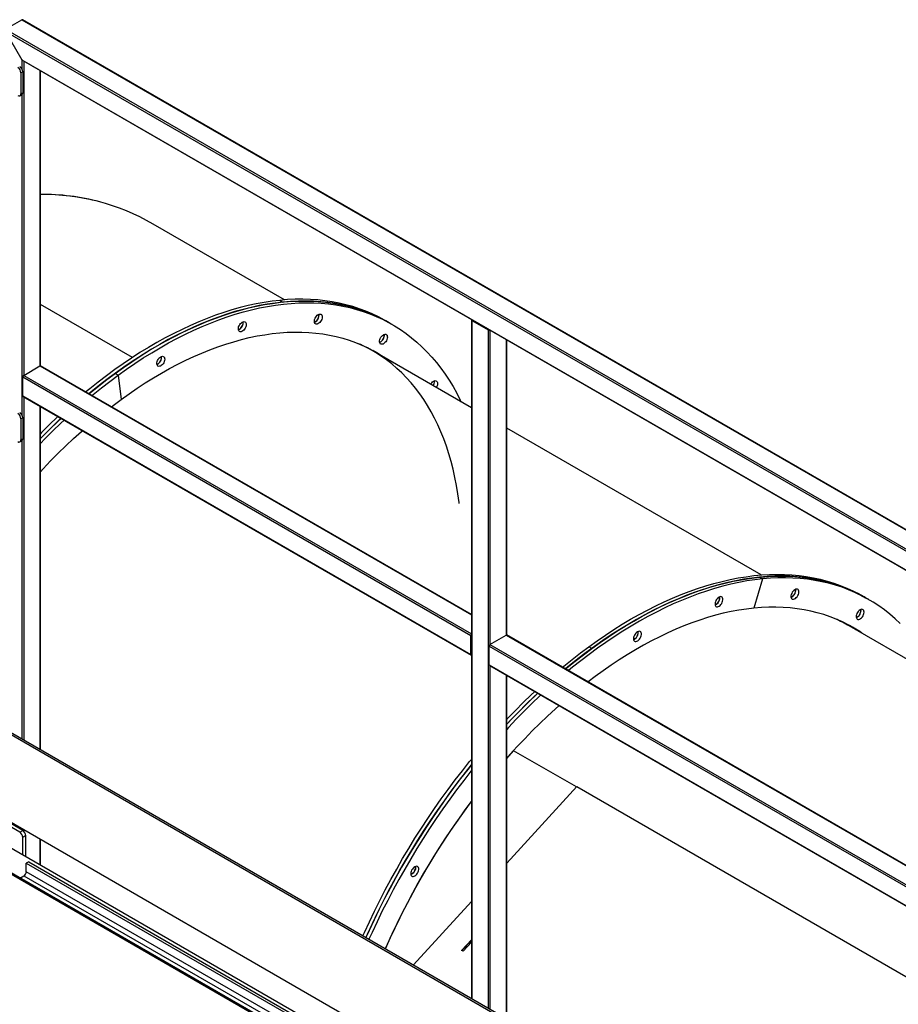
# Model space of a CAD drawing. Units: millimetres. Extents: x -10107 to 15514, y -11127 to 15150.
# Drawn here: x 5885 to 6911, y 14000 to 15150 of the extents above; entities that cross this region are included whole.
import ezdxf

# ---------------------------------------------------------------- set-up
doc = ezdxf.new("R2010")
doc.units = ezdxf.units.MM

msp = doc.modelspace()

# ---------------------------------------------------------------- linework, layer by layer
at = {"color": 7, "linetype": 'Continuous', "lineweight": 25}
for p, q in [((5868.6, 15139), (5887.7, 15150)), ((5887.7, 15150), (7542.4, 14194.8)), ((7542.8, 14195), (5888.8, 15149.9)), ((5868.6, 15139), (7523.3, 14183.8)), ((5868.6, 15136.5), (7521.1, 14182.5)), ((5868.6, 15136.5), (5887.7, 15103.4)), ((5887.7, 15103.4), (7451.2, 14200.9)), ((5887.7, 15103.4), (5887.7, 15092.9)), ((5888.8, 15102.3), (7451, 14200.5)), ((5889.9, 15101.7), (5889.9, 14734.8)), ((5888.8, 15089.4), (5886.7, 15088.1)), ((5886.7, 15088.1), (5886.7, 15063.6)), ((5888.8, 15089.4), (5888.8, 15064.9)), ((5908.9, 15090.7), (5908.9, 14745.8)), ((5909.4, 14745.9), (5909.4, 15090.4)), ((5886.7, 15063.6), (5888.8, 15064.9)), ((5885.6, 15061.4), (5887.8, 15062.6)), ((5887.7, 15062.6), (5887.7, 14688.7)), ((6194.4, 14822.9), (6041, 14911.5)), ((6189.1, 14822.4), (6192.6, 14820.4)), ((6017, 14755.6), (5909.4, 14817.7)), ((6412.7, 14799.5), (6412.7, 14007.1)), ((6413.1, 14798.9), (6432.2, 14787.9)), ((6413.1, 14798.9), (6413.1, 14006.9)), ((6316.5, 14796.3), (6312.9, 14798.4)), ((6320, 14794.3), (6316.5, 14796.3)), ((6432.2, 14787.9), (6432.2, 13995.9)), ((6434.3, 14787.4), (6434.3, 14420.5)), ((6453.4, 14776.4), (6453.4, 14431.5)), ((6453.9, 14431.6), (6453.9, 14776.1)), ((6297.5, 14763.4), (6289.8, 14767.9)), ((6412.7, 14696.9), (6297.5, 14763.4)), ((5889.9, 14734.8), (5908.9, 14745.8)), ((5908.9, 14745.8), (6412.7, 14455)), ((6412.7, 14455.5), (5909.7, 14745.9)), ((5888.8, 14732.9), (6412.1, 14430.9)), ((5888.8, 14710.9), (5888.8, 14732.9)), ((5889.9, 14734.8), (6412.7, 14433)), ((6000.2, 14735), (5996.6, 14737.1)), ((6000.2, 14735), (6003.6, 14706.7)), ((5888.8, 14710.9), (6412.1, 14408.8)), ((5889.1, 14710.2), (6412.4, 14408.1)), ((5889.9, 14709.8), (5889.9, 14309)), ((5908.9, 14698.8), (5908.9, 14297.9)), ((5909.4, 14297.7), (5909.4, 14698.5)), ((5888.8, 14685.2), (5886.7, 14684)), ((5886.7, 14684), (5886.7, 14659.5)), ((5888.8, 14685.2), (5888.8, 14660.7)), ((6750.9, 14501.7), (6453.9, 14673.1)), ((5886.7, 14659.5), (5888.8, 14660.7)), ((5885.6, 14657.2), (5887.8, 14658.4)), ((5887.7, 14658.4), (5887.7, 14310.2)), ((6752.6, 14497.1), (6742.5, 14463)), ((6749.1, 14499.1), (6752.6, 14497.1)), ((6872.9, 14475.1), (6869.4, 14477.1)), ((6876.5, 14473), (6872.9, 14475.1)), ((6853.9, 14442.2), (6846.3, 14446.6)), ((6957.1, 14382.6), (6853.9, 14442.2)), ((6412.1, 14408.8), (6412.1, 14430.9)), ((6434.3, 14420.5), (6453.4, 14431.5)), ((6453.4, 14431.5), (6957.1, 14140.7)), ((6957.1, 14141.2), (6454.2, 14431.6)), ((6434.3, 14420.5), (6957.1, 14118.6)), ((6433.3, 14418.6), (6956.5, 14116.6)), ((6433.3, 14396.6), (6433.3, 14418.6)), ((6553.1, 14415.8), (6549.6, 14417.9)), ((6433.3, 14396.6), (6956.5, 14094.5)), ((6433.6, 14395.9), (6956.8, 14093.8)), ((6434.3, 14395.5), (6434.3, 13994.6)), ((6453.4, 14384.4), (6453.4, 13983.6)), ((6453.9, 13983.4), (6453.9, 14384.2)), ((6820.6, 13769.2), (5872.5, 14316.5)), ((6822.7, 13770.4), (5874.7, 14317.7)), ((6453.9, 14287.3), (6462, 14296.3)), ((6461.5, 14295.8), (6461.2, 14296)), ((6535.2, 14254.1), (6461.7, 14296.5)), ((6535.2, 14254.1), (6462, 14296.3)), ((6535.7, 14254.6), (6453.9, 14165.3)), ((6535.7, 14254.6), (6957.1, 14011.3)), ((5885.3, 14201.4), (5864, 14213.6)), ((5888.8, 14203.4), (5867.6, 14215.7)), ((5872.5, 14214.4), (6732.2, 13718.2)), ((5885.3, 14201.4), (5888.8, 14203.4)), ((5887.7, 14205.7), (5887.7, 14204)), ((5889.9, 14204.4), (5889.9, 14202.6)), ((5860.5, 14191.2), (6210.2, 13989.3)), ((5892.3, 14197.3), (5888.8, 14195.3)), ((5888.8, 14174.8), (5888.8, 14195.3)), ((5892.3, 14172.8), (5892.3, 14197.3)), ((5908.9, 14193.4), (5908.9, 14163.2)), ((5909.4, 14163), (5909.4, 14193.2)), ((5895.9, 14166.7), (5893, 14165)), ((5895.9, 14166.7), (6206.6, 13987.3)), ((6183.7, 13974), (5860.5, 14160.6)), ((6185, 13974.8), (5862, 14161.3)), ((5893, 14165), (6203.8, 13985.6)), ((5893, 14155.2), (5893, 14165)), ((6195.3, 13980.7), (5893, 14155.2)), ((5885.6, 14147.7), (5890.2, 14150.3)), ((5890.2, 14150.3), (6189.7, 13977.5)), ((6412.7, 14120.3), (6344.9, 14046.3)), ((6401.2, 14063.2), (6412.7, 14075.7)), ((6401.6, 14063), (6412.7, 14075)), ((6402.9, 14062.2), (6401.2, 14063.2)), ((6402.9, 14062.2), (6401.6, 14063)), ((6401.6, 14063), (6401.6, 14063)), ((6412.7, 14072.9), (6402.9, 14062.2))]:
    msp.add_line(p, q, dxfattribs=at)
at = {"color": 7, "linetype": 'Continuous', "lineweight": 25, "flags": 128}
for points in [[(6189.1, 14822.4), (6179.9, 14821.4), (6170.7, 14820), (6161.4, 14818.3), (6152, 14816.2), (6142.6, 14813.9), (6133, 14811.2), (6123.5, 14808.2), (6113.8, 14804.9), (6104.1, 14801.3), (6094.4, 14797.3), (6084.6, 14793.1), (6074.9, 14788.5), (6065.1, 14783.7), (6055.2, 14778.5), (6045.4, 14773.1), (6035.6, 14767.3), (6025.7, 14761.3), (6015.9, 14754.9), (6006.1, 14748.3), (5996.4, 14741.5), (5986.6, 14734.3), (5976.9, 14726.9), (5967.2, 14719.2), (5962.6, 14715.4)], [(5966.1, 14713.3), (5967.6, 14714.5), (5977.2, 14722.3), (5986.9, 14729.8), (5996.6, 14737.1), (6006.4, 14744), (6016.2, 14750.7), (6026, 14757.2), (6035.8, 14763.3), (6045.7, 14769.1), (6055.5, 14774.7), (6065.3, 14779.9), (6075.1, 14784.9), (6084.9, 14789.6), (6094.7, 14793.9), (6104.4, 14798), (6114.1, 14801.7), (6123.8, 14805.1), (6133.4, 14808.2), (6142.9, 14811), (6152.4, 14813.5), (6161.8, 14815.6), (6171.2, 14817.4), (6180.4, 14818.9), (6189.6, 14820.1), (6198.6, 14820.9), (6207.6, 14821.4), (6216.5, 14821.6), (6225.2, 14821.5), (6233.8, 14821), (6242.3, 14820.3), (6250.7, 14819.1), (6259, 14817.7), (6267.1, 14815.9), (6275, 14813.8), (6282.8, 14811.4), (6290.4, 14808.7), (6297.9, 14805.7), (6305.2, 14802.3), (6312.4, 14798.6), (6316.5, 14796.3)], [(6312.9, 14798.4), (6311.2, 14799.4), (6304.1, 14803.1), (6296.9, 14806.6), (6289.4, 14809.8), (6281.8, 14812.6), (6274.1, 14815.1), (6266.2, 14817.3), (6258.1, 14819.2), (6249.9, 14820.7), (6241.6, 14822), (6233.2, 14822.9), (6224.6, 14823.4), (6215.9, 14823.7), (6207, 14823.6), (6198.1, 14823.2), (6189.1, 14822.4)], [(6316.5, 14796.3), (6314.7, 14797.3), (6307.6, 14801.1), (6300.4, 14804.6), (6293, 14807.7), (6285.4, 14810.6), (6277.6, 14813.1), (6269.7, 14815.3), (6261.7, 14817.1), (6253.5, 14818.7), (6245.1, 14819.9), (6236.7, 14820.8), (6228.1, 14821.4), (6219.4, 14821.6), (6210.6, 14821.5), (6201.6, 14821.1), (6192.6, 14820.4)], [(6192.6, 14820.4), (6183.5, 14819.3), (6174.2, 14818), (6164.9, 14816.2), (6155.6, 14814.2), (6146.1, 14811.8), (6136.6, 14809.2), (6127, 14806.2), (6117.4, 14802.9), (6107.7, 14799.2), (6097.9, 14795.3), (6088.2, 14791), (6078.4, 14786.5), (6068.6, 14781.6), (6058.8, 14776.5), (6048.9, 14771), (6039.1, 14765.3), (6029.3, 14759.2), (6019.5, 14752.9), (6009.7, 14746.3), (5999.9, 14739.4), (5990.1, 14732.3), (5980.4, 14724.8), (5970.8, 14717.2), (5966.1, 14713.3)], [(5969.6, 14711.3), (5971.1, 14712.5), (5980.8, 14720.3), (5990.4, 14727.8), (6000.2, 14735), (6009.9, 14742), (6019.7, 14748.7), (6029.5, 14755.1), (6039.4, 14761.2), (6049.2, 14767.1), (6059, 14772.6), (6068.9, 14777.9), (6078.7, 14782.9), (6088.5, 14787.5), (6098.2, 14791.9), (6108, 14795.9), (6117.7, 14799.6), (6127.3, 14803.1), (6136.9, 14806.2), (6146.5, 14808.9), (6155.9, 14811.4), (6165.4, 14813.6), (6174.7, 14815.4), (6183.9, 14816.9), (6193.1, 14818), (6202.2, 14818.9), (6211.1, 14819.4), (6220, 14819.6), (6228.7, 14819.5), (6237.4, 14819), (6245.9, 14818.2), (6254.3, 14817.1), (6262.5, 14815.7), (6270.6, 14813.9), (6278.5, 14811.8), (6286.3, 14809.4), (6294, 14806.7), (6301.5, 14803.6), (6308.8, 14800.3), (6315.9, 14796.6), (6322.9, 14792.6), (6329.7, 14788.3), (6336.3, 14783.7), (6342.7, 14778.8), (6348.9, 14773.6), (6354.9, 14768.1), (6360.7, 14762.3), (6366.4, 14756.2), (6371.8, 14749.8), (6376.9, 14743.2), (6381.9, 14736.2), (6386.7, 14729), (6391.2, 14721.6), (6395.5, 14713.9), (6399.6, 14705.9), (6400.5, 14704)], [(6234.5, 14795.6), (6233.4, 14794.9), (6232.4, 14794.6), (6231.4, 14794.6), (6230.6, 14794.9), (6229.9, 14795.5), (6229.5, 14796.4), (6229.3, 14797.5), (6229.3, 14798.7), (6229.6, 14800.1), (6230.1, 14801.4), (6230.9, 14802.8), (6231.7, 14804), (6232.7, 14805), (6233.8, 14805.8), (6234.9, 14806.2), (6235.9, 14806.4), (6236.8, 14806.3), (6237.5, 14805.8), (6238.1, 14805.1), (6238.4, 14804.1), (6238.5, 14802.9), (6238.3, 14801.6), (6237.9, 14800.2), (6237.2, 14798.9), (6236.4, 14797.6), (6235.5, 14796.5), (6234.5, 14795.6)], [(6229.4, 14796.8), (6229.9, 14797), (6230.9, 14797.6), (6232, 14798.5), (6232.9, 14799.6), (6233.7, 14800.9), (6234.3, 14802.3), (6234.7, 14803.6), (6234.9, 14804.9), (6234.8, 14806.1), (6234.8, 14806.2)], [(6145.8, 14786.8), (6144.7, 14786.2), (6143.7, 14785.8), (6142.7, 14785.8), (6141.9, 14786.1), (6141.2, 14786.7), (6140.8, 14787.6), (6140.6, 14788.7), (6140.6, 14789.9), (6140.9, 14791.3), (6141.5, 14792.7), (6142.2, 14794), (6143.1, 14795.2), (6144.1, 14796.2), (6145.1, 14797), (6146.2, 14797.5), (6147.2, 14797.6), (6148.1, 14797.5), (6148.8, 14797), (6149.4, 14796.3), (6149.7, 14795.3), (6149.8, 14794.1), (6149.6, 14792.8), (6149.2, 14791.4), (6148.6, 14790.1), (6147.8, 14788.8), (6146.8, 14787.7), (6145.8, 14786.8)], [(6140.7, 14788), (6140.9, 14788.1), (6142, 14788.6), (6143, 14789.5), (6144, 14790.6), (6144.8, 14791.8), (6145.5, 14793.1), (6146, 14794.5), (6146.2, 14795.8), (6146.2, 14797.1), (6146.1, 14797.5)], [(6142.2, 14788.8), (6141.2, 14788.2), (6140.7, 14788)], [(6230.9, 14797.6), (6229.9, 14797), (6229.4, 14796.8)], [(5992.3, 14698.2), (5994.3, 14699.7), (6003.6, 14706.7), (6013, 14713.4), (6022.4, 14719.8), (6031.9, 14726), (6041.3, 14731.8), (6050.8, 14737.4), (6060.3, 14742.7), (6069.7, 14747.7), (6079.1, 14752.4), (6088.6, 14756.8), (6098, 14760.9), (6107.3, 14764.7), (6116.6, 14768.1), (6125.9, 14771.3), (6135.1, 14774.1), (6144.3, 14776.7), (6153.3, 14778.9), (6162.4, 14780.8), (6171.3, 14782.3), (6180.1, 14783.6), (6188.9, 14784.5), (6197.6, 14785.1), (6206.1, 14785.3), (6214.5, 14785.3), (6222.9, 14784.9), (6231.1, 14784.2), (6239.2, 14783.2), (6247.1, 14781.8), (6254.9, 14780.1), (6262.5, 14778.1), (6270.1, 14775.8), (6277.4, 14773.2), (6284.6, 14770.2), (6291.6, 14767), (6298.5, 14763.4), (6305.1, 14759.5), (6311.6, 14755.3), (6312.2, 14754.9)], [(6310.6, 14772.1), (6309.5, 14771.4), (6308.5, 14771.1), (6307.5, 14771.1), (6306.7, 14771.4), (6306.1, 14772), (6305.6, 14772.8), (6305.4, 14773.9), (6305.5, 14775.2), (6305.8, 14776.5), (6306.3, 14777.9), (6307, 14779.3), (6307.9, 14780.5), (6308.9, 14781.5), (6309.9, 14782.2), (6311, 14782.7), (6312, 14782.9), (6312.9, 14782.8), (6313.7, 14782.3), (6314.2, 14781.6), (6314.5, 14780.6), (6314.6, 14779.4), (6314.4, 14778.1), (6314, 14776.7), (6313.4, 14775.3), (6312.6, 14774.1), (6311.6, 14773), (6310.6, 14772.1)], [(6305.5, 14773.3), (6306, 14773.5), (6307.1, 14774.1), (6308.1, 14775), (6309.1, 14776.1), (6309.9, 14777.4), (6310.5, 14778.7), (6310.9, 14780.1), (6311.1, 14781.4), (6311, 14782.6), (6311, 14782.7)], [(6398.4, 14585.3), (6398.3, 14586.3), (6396.9, 14596.3), (6395.3, 14606.1), (6393.4, 14615.7), (6391.3, 14625.1), (6388.9, 14634.3), (6386.3, 14643.3), (6383.5, 14652), (6380.4, 14660.6), (6377, 14668.9), (6373.5, 14676.9), (6369.7, 14684.7), (6365.7, 14692.3), (6361.4, 14699.6), (6357, 14706.6), (6352.3, 14713.4), (6347.4, 14719.9), (6342.2, 14726.1), (6336.9, 14732), (6331.4, 14737.7), (6325.6, 14743), (6319.7, 14748.1), (6313.6, 14752.8), (6307.3, 14757.3), (6300.8, 14761.5), (6294.1, 14765.3), (6287.2, 14768.9), (6281, 14771.8)], [(6307.1, 14774.1), (6306, 14773.5), (6305.5, 14773.3)], [(6050.6, 14746.3), (6049.5, 14745.7), (6048.5, 14745.4), (6047.5, 14745.3), (6046.7, 14745.6), (6046.1, 14746.2), (6045.6, 14747.1), (6045.4, 14748.2), (6045.5, 14749.5), (6045.8, 14750.8), (6046.3, 14752.2), (6047, 14753.5), (6047.9, 14754.7), (6048.9, 14755.7), (6049.9, 14756.5), (6051, 14757), (6052, 14757.2), (6052.9, 14757), (6053.7, 14756.6), (6054.2, 14755.8), (6054.5, 14754.8), (6054.6, 14753.7), (6054.4, 14752.3), (6054, 14751), (6053.4, 14749.6), (6052.6, 14748.3), (6051.6, 14747.2), (6050.6, 14746.3)], [(6045.5, 14747.5), (6045.7, 14747.6), (6046.8, 14748.2), (6047.9, 14749), (6048.8, 14750.1), (6049.7, 14751.3), (6050.4, 14752.7), (6050.8, 14754), (6051, 14755.4), (6051, 14756.6), (6051, 14757)], [(6305.1, 14759), (6302.4, 14760.8), (6297.7, 14763.8)], [(6308.7, 14757), (6305.9, 14758.8), (6299.5, 14762.8)], [(6047.1, 14748.4), (6046, 14747.7), (6045.5, 14747.5)], [(6365.1, 14724.4), (6365.4, 14725), (6366.3, 14726.2), (6367.3, 14727.3), (6368.4, 14728), (6369.4, 14728.5), (6370.4, 14728.7), (6371.3, 14728.6), (6372.1, 14728.1), (6372.6, 14727.4), (6373, 14726.4), (6373, 14725.2), (6372.9, 14723.9), (6372.5, 14722.5), (6371.8, 14721.1), (6371.6, 14720.7)], [(5929.9, 14686.6), (5929.2, 14685.9), (5919.8, 14677), (5910.6, 14667.9), (5909.4, 14666.7)], [(5933.5, 14684.6), (5932.7, 14683.9), (5923.4, 14675), (5914.1, 14665.8), (5909.4, 14661.1)], [(5909.4, 14661.1), (5911, 14662.7), (5920.3, 14672), (5929.6, 14681), (5933.5, 14684.6)], [(5909.4, 14655.4), (5914.6, 14660.7), (5923.8, 14669.9), (5933.1, 14678.9), (5937, 14682.6)], [(5909.4, 14622.3), (5912.6, 14625.7), (5921.4, 14634.8), (5930.2, 14643.8), (5939.2, 14652.5), (5948.2, 14661), (5957.3, 14669.2), (5958.4, 14670.2)], [(6549.6, 14417.9), (6559.4, 14424.8), (6569.1, 14431.5), (6579, 14437.9), (6588.8, 14444.1), (6598.6, 14449.9), (6608.4, 14455.5), (6618.3, 14460.7), (6628.1, 14465.7), (6637.9, 14470.3), (6647.6, 14474.7), (6657.4, 14478.7), (6667.1, 14482.5), (6676.7, 14485.9), (6686.3, 14489), (6695.9, 14491.8), (6705.4, 14494.2), (6714.8, 14496.4), (6724.1, 14498.2), (6733.4, 14499.7), (6742.5, 14500.9), (6751.6, 14501.7), (6760.6, 14502.2), (6769.4, 14502.4), (6778.2, 14502.3), (6786.8, 14501.8), (6795.3, 14501), (6803.7, 14499.9), (6811.9, 14498.5), (6820, 14496.7), (6828, 14494.6), (6835.8, 14492.2), (6843.4, 14489.5), (6850.9, 14486.4), (6858.2, 14483.1), (6865.3, 14479.4), (6869.4, 14477.1)], [(6553.1, 14415.8), (6562.9, 14422.8), (6572.7, 14429.5), (6582.5, 14435.9), (6592.3, 14442), (6602.2, 14447.9), (6612, 14453.4), (6621.8, 14458.7), (6631.6, 14463.7), (6641.4, 14468.3), (6651.2, 14472.7), (6660.9, 14476.7), (6670.6, 14480.4), (6680.3, 14483.8), (6689.9, 14487), (6699.4, 14489.7), (6708.9, 14492.2), (6718.3, 14494.3), (6727.6, 14496.2), (6736.9, 14497.7), (6746.1, 14498.8), (6755.1, 14499.7), (6764.1, 14500.2), (6773, 14500.4), (6781.7, 14500.2), (6790.3, 14499.8), (6798.8, 14499), (6807.2, 14497.9), (6815.4, 14496.4), (6823.5, 14494.7), (6831.5, 14492.6), (6839.3, 14490.2), (6846.9, 14487.5), (6854.4, 14484.4), (6861.7, 14481), (6868.9, 14477.4), (6872.9, 14475.1)], [(6872.9, 14475.1), (6871.2, 14476.1), (6864.1, 14479.9), (6856.9, 14483.3), (6849.5, 14486.5), (6841.9, 14489.3), (6834.1, 14491.8), (6826.2, 14494), (6818.2, 14495.9), (6810, 14497.4), (6801.6, 14498.7), (6793.2, 14499.6), (6784.6, 14500.1), (6775.9, 14500.4), (6767.1, 14500.3), (6758.1, 14499.9), (6749.1, 14499.1)], [(6749.1, 14499.1), (6740, 14498.1), (6730.7, 14496.7), (6721.4, 14495), (6712, 14492.9), (6702.6, 14490.6), (6693.1, 14487.9), (6683.5, 14484.9), (6673.8, 14481.6), (6664.2, 14478), (6654.4, 14474), (6644.7, 14469.8), (6634.9, 14465.2), (6625.1, 14460.4), (6615.3, 14455.2), (6605.4, 14449.8), (6595.6, 14444), (6585.8, 14438), (6576, 14431.7), (6566.2, 14425), (6556.4, 14418.2), (6546.6, 14411), (6536.9, 14403.6), (6527.3, 14395.9), (6522.6, 14392.1)], [(6752.6, 14497.1), (6743.5, 14496), (6734.3, 14494.7), (6725, 14492.9), (6715.6, 14490.9), (6706.1, 14488.6), (6696.6, 14485.9), (6687, 14482.9), (6677.4, 14479.6), (6667.7, 14475.9), (6658, 14472), (6648.2, 14467.8), (6638.4, 14463.2), (6628.6, 14458.3), (6618.8, 14453.2), (6609, 14447.7), (6599.1, 14442), (6589.3, 14435.9), (6579.5, 14429.6), (6569.7, 14423), (6559.9, 14416.1), (6550.2, 14409), (6540.5, 14401.5), (6530.8, 14393.9), (6526.1, 14390)], [(6913.4, 14444.9), (6907.4, 14450.5), (6901.3, 14455.8), (6894.9, 14460.8), (6888.4, 14465.5), (6881.7, 14469.9), (6874.8, 14474), (6867.7, 14477.8), (6860.4, 14481.3), (6853, 14484.4), (6845.4, 14487.3), (6837.7, 14489.8), (6829.7, 14492), (6821.7, 14493.8), (6813.5, 14495.4), (6805.2, 14496.6), (6796.7, 14497.5), (6788.1, 14498.1), (6779.4, 14498.3), (6770.6, 14498.2), (6761.7, 14497.8), (6752.6, 14497.1)], [(6786.1, 14478.8), (6785.8, 14477.5), (6785.8, 14476.2), (6786, 14475.1), (6786.4, 14474.2), (6787.1, 14473.6), (6787.9, 14473.3), (6788.8, 14473.3), (6789.9, 14473.7), (6791, 14474.3), (6792, 14475.2), (6792.9, 14476.3), (6793.7, 14477.6), (6794.4, 14479), (6794.8, 14480.3), (6794.9, 14481.6), (6794.9, 14482.8), (6794.5, 14483.8), (6794, 14484.6), (6793.3, 14485), (6792.4, 14485.2), (6791.3, 14485), (6790.3, 14484.5), (6789.2, 14483.7), (6788.2, 14482.7), (6787.3, 14481.5), (6786.6, 14480.2), (6786.1, 14478.8)], [(6785.9, 14475.5), (6786.4, 14475.7), (6787.4, 14476.4), (6788.5, 14477.3), (6789.4, 14478.4), (6790.2, 14479.6), (6790.8, 14481), (6791.2, 14482.4), (6791.4, 14483.7), (6791.3, 14484.9), (6791.3, 14485)], [(6699.9, 14464.5), (6700.9, 14464.8), (6702, 14465.4), (6703.1, 14466.2), (6704, 14467.3), (6704.9, 14468.5), (6705.5, 14469.8), (6706, 14471.2), (6706.2, 14472.6), (6706.2, 14473.8), (6706, 14474.8), (6705.5, 14475.6), (6704.8, 14476.2), (6703.9, 14476.4), (6702.9, 14476.3), (6701.9, 14475.9), (6700.8, 14475.2), (6699.8, 14474.2), (6698.9, 14473), (6698.1, 14471.7), (6697.5, 14470.4), (6697.2, 14469), (6697.1, 14467.7), (6697.2, 14466.6), (6697.6, 14465.6), (6698.2, 14465), (6699, 14464.6), (6699.9, 14464.5)], [(6697.2, 14466.7), (6697.4, 14466.8), (6698.5, 14467.4), (6699.5, 14468.2), (6700.5, 14469.3), (6701.3, 14470.5), (6702, 14471.9), (6702.5, 14473.3), (6702.7, 14474.6), (6702.7, 14475.8), (6702.6, 14476.2)], [(6698.7, 14467.6), (6697.7, 14466.9), (6697.2, 14466.7)], [(6787.4, 14476.4), (6786.4, 14475.7), (6785.9, 14475.5)], [(6868.7, 14433.7), (6866, 14435.5), (6859.4, 14439.6), (6852.7, 14443.4), (6845.8, 14446.8), (6838.7, 14450), (6831.5, 14452.9), (6824.1, 14455.4), (6816.5, 14457.6), (6808.8, 14459.5), (6801, 14461.1), (6793, 14462.3), (6784.8, 14463.2), (6776.6, 14463.8), (6768.2, 14464.1), (6759.8, 14464), (6751.2, 14463.7), (6742.5, 14463), (6733.7, 14461.9), (6724.8, 14460.6), (6715.9, 14458.9), (6706.8, 14456.9), (6697.7, 14454.6), (6688.5, 14452), (6679.3, 14449), (6670, 14445.7), (6660.7, 14442.2), (6651.3, 14438.3), (6641.9, 14434.1), (6632.5, 14429.6), (6623.1, 14424.8), (6613.6, 14419.7), (6604.1, 14414.3), (6594.7, 14408.6), (6585.2, 14402.7), (6575.8, 14396.4), (6566.4, 14389.9), (6557, 14383.1), (6548.8, 14376.9)], [(6862.3, 14455.3), (6862, 14453.9), (6861.9, 14452.7), (6862.1, 14451.6), (6862.6, 14450.7), (6863.2, 14450.1), (6864, 14449.8), (6865, 14449.8), (6866, 14450.2), (6867.1, 14450.8), (6868.1, 14451.7), (6869.1, 14452.8), (6869.9, 14454.1), (6870.5, 14455.4), (6870.9, 14456.8), (6871.1, 14458.1), (6871, 14459.3), (6870.7, 14460.3), (6870.2, 14461), (6869.4, 14461.5), (6868.5, 14461.6), (6867.5, 14461.5), (6866.4, 14461), (6865.4, 14460.2), (6864.4, 14459.2), (6863.5, 14458), (6862.8, 14456.7), (6862.3, 14455.3)], [(6862, 14452), (6862.5, 14452.2), (6863.6, 14452.8), (6864.6, 14453.7), (6865.6, 14454.9), (6866.4, 14456.1), (6867, 14457.5), (6867.4, 14458.9), (6867.6, 14460.2), (6867.5, 14461.4), (6867.5, 14461.5)], [(6863.6, 14452.8), (6862.5, 14452.2), (6862, 14452)], [(6604.7, 14424.1), (6605.8, 14424.3), (6606.8, 14424.9), (6607.9, 14425.7), (6608.9, 14426.8), (6609.7, 14428), (6610.4, 14429.4), (6610.8, 14430.7), (6611.1, 14432.1), (6611.1, 14433.3), (6610.8, 14434.3), (6610.3, 14435.2), (6609.6, 14435.7), (6608.7, 14435.9), (6607.8, 14435.8), (6606.7, 14435.4), (6605.6, 14434.7), (6604.6, 14433.7), (6603.7, 14432.6), (6602.9, 14431.3), (6602.4, 14429.9), (6602, 14428.5), (6601.9, 14427.3), (6602, 14426.1), (6602.4, 14425.2), (6603, 14424.5), (6603.8, 14424.1), (6604.7, 14424.1)], [(6602, 14426.3), (6602.2, 14426.4), (6603.3, 14426.9), (6604.4, 14427.8), (6605.3, 14428.8), (6606.2, 14430.1), (6606.8, 14431.4), (6607.3, 14432.8), (6607.5, 14434.1), (6607.5, 14435.3), (6607.5, 14435.7)], [(6865.2, 14435.7), (6862.4, 14437.5), (6856, 14441.6)], [(6603.6, 14427.1), (6602.5, 14426.5), (6602, 14426.3)], [(6519, 14394.1), (6520.5, 14395.3), (6530.2, 14403.1), (6539.9, 14410.6), (6549.6, 14417.9)], [(6522.6, 14392.1), (6524.1, 14393.3), (6533.7, 14401.1), (6543.4, 14408.6), (6553.1, 14415.8)], [(6453.9, 14333), (6454.8, 14334.1), (6464, 14343.5), (6473.2, 14352.7), (6482.5, 14361.7), (6486.4, 14365.4)], [(6489.9, 14363.3), (6489.2, 14362.6), (6479.8, 14353.7), (6470.6, 14344.6), (6461.4, 14335.2), (6453.9, 14327.3)], [(6453.9, 14327.3), (6458.4, 14332), (6467.5, 14341.5), (6476.7, 14350.7), (6486.1, 14359.7), (6489.9, 14363.3)], [(6493.5, 14361.3), (6492.7, 14360.6), (6483.4, 14351.7), (6474.1, 14342.5), (6464.9, 14333.2), (6455.9, 14323.6), (6453.9, 14321.4)], [(6514.9, 14348.9), (6510.7, 14345.2), (6501.7, 14336.9), (6492.7, 14328.3), (6483.7, 14319.6), (6474.9, 14310.5), (6466.2, 14301.3), (6457.5, 14291.9), (6453.9, 14287.8)], [(6286, 14080.3), (6287.8, 14084.2), (6293.5, 14096.8), (6299.5, 14109.2), (6305.7, 14121.6), (6312.1, 14133.9), (6318.7, 14146.2), (6325.4, 14158.3), (6332.3, 14170.4), (6339.5, 14182.3), (6346.7, 14194.2), (6354.2, 14205.9), (6361.8, 14217.4), (6369.6, 14228.9), (6377.5, 14240.2), (6385.6, 14251.3), (6393.8, 14262.3), (6402.2, 14273.1), (6410.6, 14283.7), (6412.7, 14286.2)], [(6412.7, 14279.8), (6408.5, 14274.6), (6400.1, 14263.9), (6391.9, 14253), (6383.7, 14241.9), (6375.8, 14230.6), (6367.9, 14219.2), (6360.3, 14207.7), (6352.8, 14196), (6345.4, 14184.2), (6338.2, 14172.3), (6331.2, 14160.3), (6324.4, 14148.2), (6317.8, 14136), (6311.3, 14123.7), (6305.1, 14111.3), (6299, 14098.9), (6293.2, 14086.4), (6289.5, 14078.2)], [(6289.5, 14078.2), (6291.3, 14082.2), (6297.1, 14094.7), (6303.1, 14107.2), (6309.2, 14119.6), (6315.6, 14131.9), (6322.2, 14144.1), (6328.9, 14156.3), (6335.9, 14168.3), (6343, 14180.3), (6350.3, 14192.1), (6357.7, 14203.8), (6365.4, 14215.4), (6373.1, 14226.8), (6381.1, 14238.1), (6389.1, 14249.3), (6397.3, 14260.3), (6405.7, 14271.1), (6412.7, 14279.8)], [(6412.7, 14273.4), (6412, 14272.6), (6403.7, 14261.8), (6395.4, 14250.9), (6387.3, 14239.8), (6379.3, 14228.6), (6371.5, 14217.2), (6363.8, 14205.7), (6356.3, 14194), (6348.9, 14182.2), (6341.8, 14170.3), (6334.8, 14158.3), (6328, 14146.2), (6321.3, 14134), (6314.9, 14121.7), (6308.6, 14109.3), (6302.6, 14096.8), (6296.7, 14084.3), (6293, 14076.2)], [(6412.7, 14237.4), (6408.1, 14231.3), (6400.3, 14220.5), (6392.7, 14209.7), (6385.2, 14198.7), (6377.9, 14187.5), (6370.7, 14176.3), (6363.8, 14164.9), (6356.9, 14153.4), (6350.3, 14141.8), (6343.8, 14130), (6337.5, 14118.2), (6331.5, 14106.4), (6325.6, 14094.4), (6319.9, 14082.4), (6314.4, 14070.3), (6312.1, 14065.2)], [(6312.4, 14065), (6312.7, 14065.7), (6318, 14077.7), (6323.6, 14089.7), (6329.4, 14101.6), (6335.4, 14113.4), (6341.5, 14125.1), (6347.9, 14136.8), (6354.4, 14148.4), (6361.1, 14159.8), (6368, 14171.2), (6375, 14182.5), (6382.2, 14193.6), (6389.6, 14204.6), (6397.1, 14215.4), (6404.7, 14226.1), (6412.5, 14236.7), (6412.7, 14236.9)], [(6344.7, 14149.6), (6345.8, 14149.9), (6346.8, 14150.4), (6347.9, 14151.3), (6348.9, 14152.3), (6349.7, 14153.6), (6350.4, 14154.9), (6350.8, 14156.3), (6351.1, 14157.6), (6351.1, 14158.8), (6350.8, 14159.9), (6350.3, 14160.7), (6349.6, 14161.2), (6348.7, 14161.5), (6347.8, 14161.4), (6346.7, 14160.9), (6345.6, 14160.2), (6344.6, 14159.3), (6343.7, 14158.1), (6342.9, 14156.8), (6342.4, 14155.4), (6342, 14154.1), (6341.9, 14152.8), (6342, 14151.7), (6342.4, 14150.7), (6343, 14150), (6343.8, 14149.7), (6344.7, 14149.6)], [(6342, 14151.8), (6342.2, 14151.9), (6343.3, 14152.5), (6344.4, 14153.3), (6345.3, 14154.4), (6346.2, 14155.6), (6346.8, 14157), (6347.3, 14158.3), (6347.5, 14159.7), (6347.5, 14160.9), (6347.5, 14161.3)], [(6347.5, 14161.3), (6347.5, 14160.9), (6347.5, 14159.7), (6347.3, 14158.3), (6346.8, 14157), (6346.2, 14155.6), (6345.3, 14154.4), (6344.4, 14153.3), (6343.3, 14152.5), (6342.2, 14151.9), (6342, 14151.8)]]:
    msp.add_lwpolyline(points, dxfattribs=at)
at = {"color": 7, "linetype": 'Continuous', "lineweight": 25}
for centre, radius, start, end in [((5879, 15087.8), 7.68, 2.6055, 57.3945), ((5881.1, 15089), 7.68, 2.6055, 57.3945), ((5884.5, 15063.3), 2.18, 230.7967, 9.214), ((5886.4, 15064.6), 2.4, 304.0564, 7.2558), ((6225.4, 14805.3), 9.43, 305.5769, 5.7879), ((6413.3, 14799.5), 0.647, 151.4509, 249.7195), ((6136.8, 14796.5), 9.43, 305.5769, 5.7879), ((6433.3, 14790), 2.32, 242.7009, 283.0303), ((6301.6, 14781.8), 9.43, 305.5769, 5.7879), ((6213.5, 14618), 167.9, 60.0063, 66.3212), ((6041.6, 14756), 9.43, 305.5769, 5.7879), ((6213.7, 14618.4), 167.9, 55.5797, 59.3026), ((5909.4, 14745.2), 0.754, 65.6929, 125.6176), ((5891.1, 14732.8), 2.31, 122.6055, 177.3945), ((6361.1, 14727.4), 8.38, 325.7294, 7.5096), ((6361.1, 14727.4), 8.38, 325.7293, 7.5098), ((5889.5, 14710.8), 0.739, 173.7012, 234.9867), ((5879, 14683.6), 7.68, 2.6055, 57.3945), ((5881.1, 14684.8), 7.68, 2.6055, 57.3945), ((5886.4, 14660.4), 2.4, 304.0564, 7.2558), ((5884.5, 14659.1), 2.18, 230.7967, 9.214), ((6781.9, 14484), 9.43, 305.5769, 5.7878), ((6693.3, 14475.2), 9.43, 305.5768, 5.7881), ((6858.1, 14460.5), 9.43, 305.5768, 5.788), ((6770, 14296.8), 167.9, 60.0063, 66.3212), ((6770, 14296.6), 168, 60.0093, 66.3182), ((6766.7, 14299.2), 168, 55.5799, 58.6053), ((6414.4, 14430.8), 2.32, 136.9699, 177.3028), ((6453.9, 14430.9), 0.754, 65.6929, 125.6176), ((6598.1, 14434.8), 9.43, 305.5769, 5.7877), ((6770.2, 14297.2), 167.9, 55.5797, 59.3026), ((6435.6, 14418.5), 2.31, 122.6055, 177.3945), ((6412.7, 14408.7), 0.647, 170.2863, 268.5353), ((6434, 14396.5), 0.739, 173.7012, 234.9867), ((5881.1, 14194.9), 7.68, 2.6055, 57.3945), ((5884.7, 14196.9), 7.68, 2.6055, 57.3945), ((5886.9, 14155.5), 6.15, 302.6055, 357.3945)]:
    msp.add_arc(centre, radius, start, end, dxfattribs=at)
for centre, major_axis, ratio, start_param, end_param in [((5888.8, 15148.2), (-1.06, 1.84), 0.577335, 5.497828, 6.283145), ((5888.8, 15148.2), (-1.06, 1.84), 0.577335, 5.497828, 6.283145), ((5888.8, 15104.1), (-1.06, 1.84), 0.577335, 1.570756, 2.356235), ((5888.8, 15104.1), (-1.06, 1.84), 0.577335, 1.570756, 2.356235), ((5857, 14438.1), (111.5, 501.8), 0.697624, 6.067103, 6.448569), ((5857, 14438.1), (110.3, 502.1), 0.698353, 6.250623, 6.445084)]:
    msp.add_ellipse(centre, major_axis=major_axis, ratio=ratio, start_param=start_param, end_param=end_param, dxfattribs=at)

doc.saveas('drawing.dxf')
